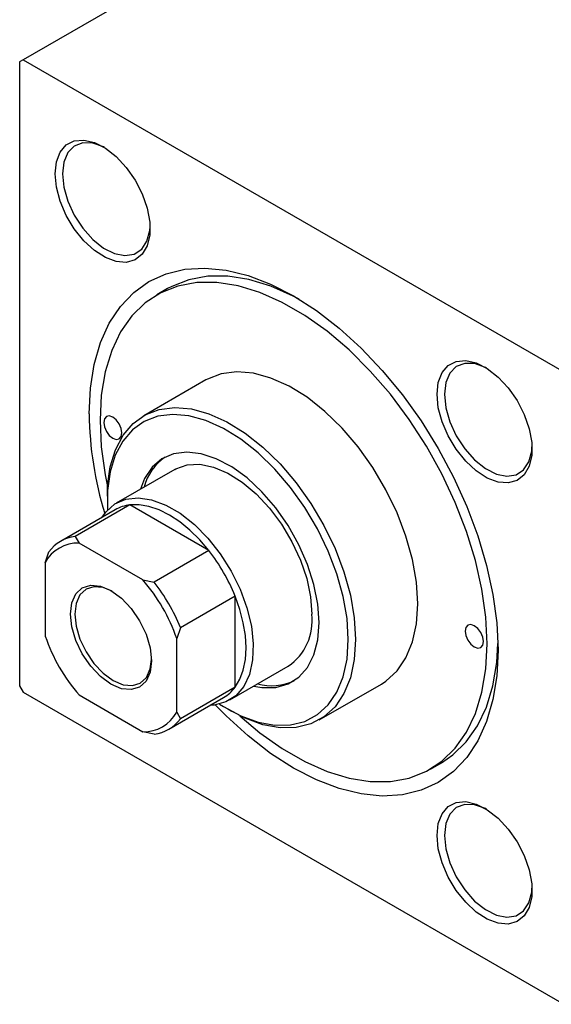
# Model space of a CAD drawing. Units: millimetres. Extents: x -375 to 634, y -192 to 415.
# Drawn here: x -236 to -133, y -192 to -2 of the extents above; entities that cross this region are included whole.
import ezdxf

# ---------------------------------------------------------------- set-up
doc = ezdxf.new("R2010")
doc.units = ezdxf.units.MM

msp = doc.modelspace()

# ---------------------------------------------------------------- linework, layer by layer
at = {"color": 7, "linetype": 'Continuous', "lineweight": 25}
for p, q in [((-152.1, 38.69), (-235.54, -9.48)), ((-235.54, -9.48), (-236.25, -9.89)), ((-235.54, -9.48), (-130.89, -69.9)), ((-236.25, -9.89), (-236.25, -130.74)), ((-207.59, -53.8), (-209.71, -55.03)), ((-200.21, -71.48), (-212.23, -78.42)), ((-206.23, -88.82), (-217.55, -95.35)), ((-219.27, -93.99), (-219.27, -94.81)), ((-217.75, -96.62), (-228.36, -102.74)), ((-214.9, -95.69), (-225.51, -101.82)), ((-199.61, -104.53), (-214.9, -95.69)), ((-225.51, -101.82), (-224.73, -103.08)), ((-231.3, -106.87), (-230.59, -104.75)), ((-212.4, -110.2), (-224.73, -103.08)), ((-199.61, -104.53), (-210.21, -110.65)), ((-231.3, -106.87), (-231.3, -121.11)), ((-212.4, -110.2), (-210.21, -110.65)), ((-194.53, -113.32), (-205.13, -119.45)), ((-194.53, -130.99), (-194.53, -113.32)), ((-205.13, -119.45), (-205.84, -121.57)), ((-205.84, -135.81), (-205.84, -121.57)), ((-195.55, -133.45), (-184.23, -126.92)), ((-236.25, -130.74), (-235.54, -131.96)), ((-194.53, -130.99), (-205.13, -137.11)), ((-178.23, -137.31), (-166.21, -130.37)), ((-235.54, -131.96), (-130.89, -192.38)), ((-224.73, -132.48), (-212.4, -139.6)), ((-207.36, -139.12), (-196.75, -132.99)), ((-195.94, -135.22), (-195.24, -135.63)), ((-205.84, -135.81), (-205.13, -137.11)), ((-210.21, -140.04), (-212.4, -139.6)), ((-156.71, -146.83), (-154.59, -145.6))]:
    msp.add_line(p, q, dxfattribs=at)
at = {"color": 7, "linetype": 'Continuous', "lineweight": 25, "flags": 128}
for points in [[(-229.39, -31.57), (-229.14, -29.26), (-228.41, -27.37), (-227.24, -25.99), (-225.68, -25.19), (-223.83, -25.03), (-221.79, -25.5), (-219.66, -26.59), (-217.56, -28.23), (-215.6, -30.34), (-213.89, -32.8), (-212.51, -35.48), (-211.56, -38.23), (-211.06, -40.91), (-211.06, -43.38), (-211.56, -45.49), (-212.51, -47.14), (-213.89, -48.24), (-215.6, -48.72), (-217.56, -48.57), (-219.66, -47.78), (-221.79, -46.41), (-223.83, -44.52), (-225.68, -42.22), (-227.24, -39.63), (-228.41, -36.9), (-229.14, -34.16), (-229.39, -31.57)], [(-219.83, -26.48), (-220.02, -26.38), (-222.11, -25.63), (-224.03, -25.57), (-225.67, -26.19), (-226.92, -27.45), (-227.71, -29.29), (-227.97, -31.57)], [(-227.97, -31.57), (-227.71, -34.16), (-226.92, -36.89), (-225.67, -39.6), (-224.03, -42.11), (-222.11, -44.27), (-220.02, -45.94), (-217.9, -47.01), (-215.87, -47.42), (-214.08, -47.14), (-212.62, -46.19), (-211.6, -44.63), (-211.07, -42.55), (-211.01, -41.76)], [(-222.81, -78.07), (-222.56, -73.09), (-221.82, -68.47), (-220.59, -64.25), (-218.89, -60.49), (-216.74, -57.25), (-214.17, -54.55), (-211.21, -52.43), (-207.9, -50.93), (-204.28, -50.05), (-200.39, -49.81), (-196.29, -50.22), (-192.02, -51.26), (-187.65, -52.93), (-183.21, -55.2), (-178.78, -58.05), (-174.4, -61.44), (-170.13, -65.32), (-166.03, -69.65), (-162.14, -74.37), (-158.52, -79.43), (-155.21, -84.76), (-152.25, -90.29), (-149.68, -95.96), (-147.54, -101.68), (-145.84, -107.4), (-144.61, -113.04), (-143.86, -118.52), (-143.61, -123.79), (-143.86, -128.76), (-144.61, -133.39), (-145.84, -137.61), (-147.54, -141.36), (-149.68, -144.61), (-152.25, -147.31), (-155.21, -149.43), (-158.52, -150.93), (-162.14, -151.81), (-166.03, -152.05), (-170.13, -151.64), (-174.4, -150.6), (-178.78, -148.93), (-183.21, -146.66), (-187.65, -143.81), (-192.02, -140.42), (-196.29, -136.54), (-198.39, -134.4)], [(-182.13, -55.84), (-183.27, -55.24), (-187.6, -53.33), (-191.84, -52.04), (-195.93, -51.4), (-199.83, -51.41), (-203.47, -52.07), (-206.81, -53.38), (-207.59, -53.8)], [(-145.74, -122.56), (-145.99, -117.39), (-146.75, -112), (-148, -106.46), (-149.72, -100.84), (-151.9, -95.22), (-154.5, -89.68), (-157.49, -84.3), (-160.83, -79.14), (-164.47, -74.27), (-168.37, -69.76), (-172.46, -65.68), (-176.7, -62.07), (-181.03, -58.98), (-185.39, -56.47), (-189.72, -54.55), (-193.96, -53.27), (-198.06, -52.62), (-201.95, -52.63), (-205.59, -53.3), (-208.93, -54.6), (-211.92, -56.54), (-214.52, -59.07), (-216.7, -62.17), (-218.43, -65.8), (-219.68, -69.9), (-220.44, -74.42), (-220.69, -79.29), (-220.44, -84.46), (-219.68, -89.86), (-219.22, -92.14)], [(-155.42, -74.27), (-155.18, -71.96), (-154.45, -70.07), (-153.27, -68.68), (-151.72, -67.89), (-149.87, -67.72), (-147.83, -68.2), (-145.7, -69.28), (-143.59, -70.93), (-141.63, -73.03), (-139.92, -75.49), (-138.55, -78.17), (-137.59, -80.93), (-137.1, -83.61), (-137.1, -86.08), (-137.59, -88.19), (-138.55, -89.84), (-139.92, -90.94), (-141.63, -91.42), (-143.59, -91.26), (-145.7, -90.48), (-147.83, -89.11), (-149.87, -87.22), (-151.72, -84.92), (-153.27, -82.33), (-154.45, -79.59), (-155.18, -76.86), (-155.42, -74.27)], [(-145.87, -69.18), (-146.06, -69.08), (-148.15, -68.33), (-150.07, -68.27), (-151.71, -68.89), (-152.96, -70.15), (-153.74, -71.98), (-154.01, -74.27)], [(-159.17, -114.81), (-159.43, -110.62), (-160.19, -106.22), (-161.44, -101.71), (-163.16, -97.19), (-165.31, -92.74), (-167.83, -88.47), (-170.69, -84.46), (-173.81, -80.81), (-177.13, -77.58), (-180.58, -74.85), (-184.09, -72.68), (-187.58, -71.11), (-190.97, -70.17), (-194.2, -69.89), (-197.2, -70.27), (-199.9, -71.31), (-200.21, -71.48)], [(-154.01, -74.27), (-153.74, -76.86), (-152.96, -79.59), (-151.71, -82.3), (-150.07, -84.81), (-148.15, -86.97), (-146.06, -88.64), (-143.93, -89.71), (-141.91, -90.12), (-140.11, -89.84), (-138.66, -88.89), (-137.63, -87.33), (-137.1, -85.25), (-137.05, -84.46)], [(-219.27, -93.99), (-219.21, -92), (-218.7, -88.29), (-217.69, -84.99), (-216.2, -82.18), (-214.26, -79.92), (-211.92, -78.25), (-209.22, -77.21), (-206.23, -76.83), (-203, -77.11), (-199.6, -78.05), (-196.11, -79.62), (-192.6, -81.79), (-189.15, -84.52), (-185.83, -87.75), (-182.71, -91.4), (-179.85, -95.41), (-177.33, -99.68), (-175.18, -104.12), (-173.46, -108.65), (-172.21, -113.16), (-171.45, -117.56), (-171.19, -121.75)], [(-172.61, -121.75), (-172.85, -117.68), (-173.59, -113.41), (-174.81, -109.04), (-176.48, -104.64), (-178.56, -100.33), (-181.01, -96.18), (-183.78, -92.29), (-186.81, -88.75), (-190.04, -85.61), (-193.39, -82.97), (-196.79, -80.86), (-200.18, -79.33), (-203.47, -78.42), (-206.61, -78.15), (-209.52, -78.52), (-212.14, -79.53), (-214.41, -81.15), (-216.29, -83.34), (-217.73, -86.07), (-218.72, -89.27), (-219.21, -92.87), (-219.22, -96.67)], [(-216.45, -81.74), (-216.58, -80.88), (-216.96, -80), (-217.54, -79.23), (-218.21, -78.68), (-218.89, -78.45), (-219.46, -78.56), (-219.85, -79), (-219.98, -79.7), (-219.85, -80.56), (-219.46, -81.44), (-218.89, -82.22), (-218.21, -82.76), (-217.54, -83), (-216.96, -82.89), (-216.58, -82.45), (-216.45, -81.74)], [(-178.26, -118.48), (-178.52, -114.88), (-179.27, -111.1), (-180.51, -107.23), (-182.19, -103.39), (-184.26, -99.69), (-186.67, -96.24), (-189.35, -93.14), (-192.22, -90.47), (-195.19, -88.31), (-198.19, -86.73), (-201.12, -85.77), (-203.9, -85.45), (-206.45, -85.8), (-208.7, -86.78), (-210.59, -88.39), (-212.05, -90.57), (-212.88, -92.65)], [(-206.23, -88.82), (-205.98, -88.68), (-203.8, -87.93), (-201.35, -87.82), (-198.69, -88.36), (-195.93, -89.52), (-193.14, -91.27), (-190.43, -93.56), (-187.86, -96.3), (-185.53, -99.42), (-183.52, -102.81), (-181.88, -106.36), (-180.67, -109.96), (-179.93, -113.5), (-179.68, -116.85)], [(-220.32, -98.11), (-219.53, -97.01), (-217.79, -95.49), (-215.69, -94.59), (-213.3, -94.32), (-210.69, -94.69), (-207.94, -95.7), (-205.15, -97.31), (-202.41, -99.47), (-199.8, -102.11), (-197.4, -105.15), (-195.3, -108.48), (-193.56, -112), (-192.24, -115.6), (-191.38, -119.16), (-191.01, -122.57), (-191.13, -125.71), (-191.75, -128.49), (-192.85, -130.82), (-194.38, -132.62), (-196.31, -133.84), (-198.57, -134.43), (-199.33, -134.48)], [(-199.61, -104.53), (-201.39, -102.44), (-203.29, -100.58), (-205.25, -98.97), (-207.25, -97.66), (-209.26, -96.66), (-211.22, -95.99), (-213.12, -95.67), (-214.9, -95.69)], [(-218.57, -130.4), (-220.6, -128.92), (-222.49, -126.92), (-224.12, -124.54), (-225.36, -121.95), (-226.15, -119.31), (-226.42, -116.81), (-226.15, -114.62), (-225.36, -112.88), (-224.12, -111.73), (-222.49, -111.22), (-220.6, -111.41), (-218.57, -112.28), (-216.54, -113.76), (-214.64, -115.76), (-213.02, -118.13), (-211.77, -120.73), (-210.99, -123.37), (-210.72, -125.87), (-210.99, -128.06), (-211.77, -129.79), (-213.02, -130.95), (-214.64, -131.45), (-216.54, -131.27), (-218.57, -130.4)], [(-218.35, -112.4), (-220.06, -111.7), (-221.86, -111.53), (-223.39, -112), (-224.57, -113.1), (-225.31, -114.74), (-225.57, -116.81), (-225.31, -119.17), (-224.57, -121.67), (-223.39, -124.13), (-221.86, -126.38), (-220.06, -128.27), (-218.14, -129.67)], [(-194.53, -130.99), (-193.61, -129.45), (-192.94, -127.65), (-192.54, -125.61), (-192.4, -123.38), (-192.54, -120.99), (-192.94, -118.49), (-193.61, -115.91), (-194.53, -113.32)], [(-166.21, -130.37), (-165.31, -129.79), (-163.16, -127.82), (-161.44, -125.28), (-160.19, -122.22), (-159.43, -118.7), (-159.17, -114.81)], [(-190.88, -130.76), (-189.35, -131.02), (-186.67, -131.01), (-184.26, -130.34), (-182.19, -129.04), (-180.51, -127.14), (-179.27, -124.7), (-178.52, -121.78), (-178.26, -118.48)], [(-146.44, -122.16), (-146.58, -121.3), (-146.96, -120.41), (-147.53, -119.64), (-148.21, -119.09), (-148.89, -118.86), (-149.46, -118.97), (-149.84, -119.41), (-149.98, -120.11), (-149.84, -120.97), (-149.46, -121.86), (-148.89, -122.63), (-148.21, -123.18), (-147.53, -123.41), (-146.96, -123.3), (-146.58, -122.86), (-146.44, -122.16)], [(-197.53, -134.24), (-196.79, -134.71), (-193.39, -136.53), (-190.04, -137.75), (-186.81, -138.34), (-183.78, -138.29), (-181.01, -137.61), (-178.56, -136.29), (-176.48, -134.38), (-174.81, -131.91), (-173.59, -128.94), (-172.85, -125.53), (-172.61, -121.75)], [(-171.19, -121.75), (-171.45, -125.64), (-172.21, -129.16), (-173.46, -132.22), (-175.18, -134.76), (-177.33, -136.73), (-179.85, -138.09), (-182.71, -138.8), (-185.83, -138.85), (-189.15, -138.24), (-192.6, -136.98), (-195.24, -135.63)], [(-193.61, -136.5), (-189.72, -139.79), (-185.39, -142.87), (-181.03, -145.39), (-176.7, -147.3), (-172.46, -148.59), (-168.37, -149.24), (-164.47, -149.22), (-160.83, -148.56), (-157.49, -147.25), (-154.5, -145.32), (-151.9, -142.79), (-149.72, -139.68), (-148, -136.06), (-146.75, -131.96), (-145.99, -127.44), (-145.74, -122.56)], [(-154.59, -145.6), (-152.38, -144.1), (-149.78, -141.56), (-147.6, -138.46), (-145.87, -134.84), (-144.62, -130.74), (-143.87, -126.22), (-143.63, -122.54)], [(-218.14, -129.67), (-216.22, -130.49), (-214.43, -130.66), (-212.89, -130.19), (-211.71, -129.09), (-210.97, -127.45), (-210.72, -125.62)], [(-155.42, -159.68), (-155.18, -157.37), (-154.45, -155.48), (-153.27, -154.09), (-151.72, -153.3), (-149.87, -153.13), (-147.83, -153.61), (-145.7, -154.69), (-143.59, -156.34), (-141.63, -158.44), (-139.92, -160.9), (-138.55, -163.58), (-137.59, -166.34), (-137.1, -169.02), (-137.1, -171.49), (-137.59, -173.6), (-138.55, -175.25), (-139.92, -176.35), (-141.63, -176.83), (-143.59, -176.67), (-145.7, -175.89), (-147.83, -174.52), (-149.87, -172.63), (-151.72, -170.33), (-153.27, -167.74), (-154.45, -165), (-155.18, -162.27), (-155.42, -159.68)], [(-145.87, -154.59), (-146.06, -154.49), (-148.15, -153.74), (-150.07, -153.68), (-151.71, -154.3), (-152.96, -155.56), (-153.74, -157.39), (-154.01, -159.68)], [(-154.01, -159.68), (-153.74, -162.27), (-152.96, -165), (-151.71, -167.71), (-150.07, -170.22), (-148.15, -172.38), (-146.06, -174.05), (-143.93, -175.12), (-141.91, -175.53), (-140.11, -175.25), (-138.66, -174.3), (-137.63, -172.74), (-137.1, -170.66), (-137.05, -169.87)]]:
    msp.add_lwpolyline(points, dxfattribs=at)
at = {"color": 7, "linetype": 'Continuous', "lineweight": 25}
for centre, radius, start, end in [((-153.87, -77.12), 68.94, 180.7851, 197.0407), ((-202.21, -94.9), 10.3, 124.7024, 165.0489), ((-214.1, -103.02), 7.37, 96.2675, 119.7285), ((-224.74, -109.02), 7.24, 96.1108, 143.8999), ((-225.02, -110.17), 7.09, 87.6892, 152.3215), ((-227.89, -126.72), 35.95, 21.8778, 38.1222), ((-237.92, -132.51), 33.89, 18.8344, 41.1656), ((-238.49, -132.84), 35.95, 21.8778, 38.1222), ((-190.32, -118.1), 10.72, 304.6092, 6.7029), ((-199.22, -110.17), 33.89, 198.8344, 221.1656), ((-200.46, -126.64), 7.35, 300.232, 323.777), ((-187.48, -120.54), 10.17, 254.6753, 295.5627), ((-212.12, -132.51), 7.09, 267.6892, 332.3215), ((-210.98, -132.84), 7.24, 276.1108, 323.8999)]:
    msp.add_arc(centre, radius, start, end, dxfattribs=at)

doc.saveas('drawing.dxf')
